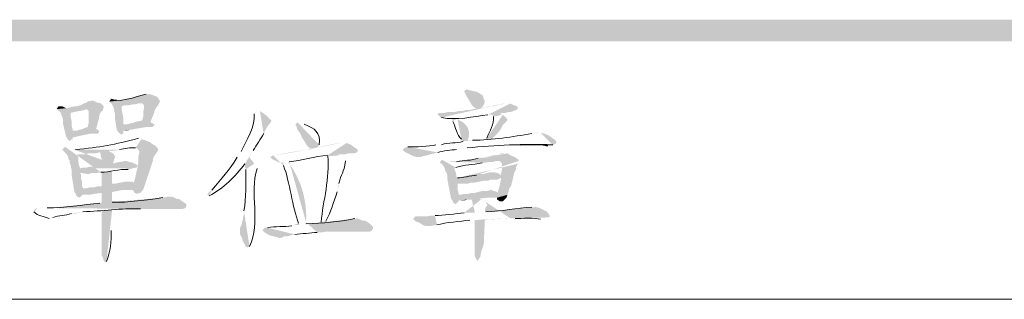
# Model space of a CAD drawing. Extents: x 1 to 39764, y 0 to 5455.
# Drawn here: x 11 to 12, y 1 to 1 of the extents above; entities that cross this region are included whole.
import ezdxf

# ---------------------------------------------------------------- set-up
doc = ezdxf.new("R2010")
doc.units = 0
doc.header["$LTSCALE"] = 10
doc.header["$MEASUREMENT"] = 0
doc.layers.add('PDF_單色填滿', color=7, linetype='CONTINUOUS')
doc.layers.add('PDF_幾何圖形', color=7, linetype='CONTINUOUS')

msp = doc.modelspace()

# ---------------------------------------------------------------- hatches: boundary and pattern name
at = {"layer": 'PDF_幾何圖形', "transparency": 33554559}
for points in [[(11.73918, 1.17917), (11.73751, 1.1775), (11.74001, 1.1725), (11.74501, 1.16417), (11.74751, 1.1625), (11.75251, 1.1625), (11.75335, 1.16333), (11.75501, 1.16583), (11.75585, 1.16917), (11.75501, 1.17), (11.75418, 1.17333), (11.75335, 1.17417), (11.75085, 1.17583), (11.74751, 1.1775), (11.74585, 1.1775), (11.74251, 1.17833)], [(11.73918, 1.17917), (11.73751, 1.1775), (11.74001, 1.1725), (11.74501, 1.16417), (11.74751, 1.1625), (11.75251, 1.1625), (11.75335, 1.16333), (11.75501, 1.16583), (11.75585, 1.16917), (11.75501, 1.17), (11.75418, 1.17333), (11.75335, 1.17417), (11.75085, 1.17583), (11.74751, 1.1775), (11.74585, 1.1775), (11.74251, 1.17833)], [(11.40751, 1.16917), (11.40418, 1.16833), (11.40335, 1.1675), (11.40085, 1.16667), (11.39751, 1.165), (11.39418, 1.16417), (11.39251, 1.16417), (11.38918, 1.16333), (11.38585, 1.1625), (11.38501, 1.1625), (11.37668, 1.16167), (11.40335, 1.16167), (11.40501, 1.16), (11.40501, 1.14917), (11.40418, 1.14583), (11.40168, 1.145), (11.40001, 1.14417), (11.39668, 1.14333), (11.39418, 1.1425), (11.39085, 1.1425), (11.41418, 1.14167), (11.41418, 1.1425), (11.41168, 1.14417), (11.41418, 1.15333), (11.41418, 1.15417), (11.41501, 1.1575), (11.41668, 1.16), (11.41751, 1.16), (11.41835, 1.16333), (11.41835, 1.16417), (11.41585, 1.16667), (11.41251, 1.1675), (11.40918, 1.16917)], [(11.40751, 1.16917), (11.40418, 1.16833), (11.40335, 1.1675), (11.40085, 1.16667), (11.39751, 1.165), (11.39418, 1.16417), (11.39251, 1.16417), (11.38918, 1.16333), (11.38585, 1.1625), (11.38501, 1.1625), (11.37668, 1.16167), (11.40335, 1.16167), (11.40501, 1.16), (11.40501, 1.14917), (11.40418, 1.14583), (11.40168, 1.145), (11.40001, 1.14417), (11.39668, 1.14333), (11.39418, 1.1425), (11.39085, 1.1425), (11.41418, 1.14167), (11.41418, 1.1425), (11.41168, 1.14417), (11.41418, 1.15333), (11.41418, 1.15417), (11.41501, 1.1575), (11.41668, 1.16), (11.41751, 1.16), (11.41835, 1.16333), (11.41835, 1.16417), (11.41585, 1.16667), (11.41251, 1.1675), (11.40918, 1.16917)], [(11.42501, 1.17083), (11.42335, 1.16833), (11.43085, 1.16917), (11.43001, 1.17), (11.42835, 1.17)], [(11.42501, 1.17083), (11.42335, 1.16833), (11.43085, 1.16917), (11.43001, 1.17), (11.42835, 1.17)], [(11.37835, 1.16417), (11.37668, 1.16167), (11.38501, 1.1625), (11.38335, 1.16333), (11.38168, 1.16417)], [(11.37835, 1.16417), (11.37668, 1.16167), (11.38501, 1.1625), (11.38335, 1.16333), (11.38168, 1.16417)], [(11.37668, 1.16167), (11.37751, 1.16083), (11.38001, 1.15917), (11.38085, 1.15667), (11.38168, 1.155), (11.38251, 1.15167), (11.38251, 1.14833), (11.38501, 1.1375), (11.38668, 1.135), (11.38835, 1.13333), (11.39001, 1.135), (11.39085, 1.135), (11.39085, 1.13667), (11.39168, 1.13667), (11.39501, 1.1375), (11.40668, 1.14), (11.41335, 1.14), (11.41418, 1.14167), (11.39085, 1.1425), (11.39085, 1.14417), (11.39001, 1.14667), (11.39001, 1.15083), (11.38918, 1.155), (11.38918, 1.15833), (11.39251, 1.15917), (11.39668, 1.16), (11.39751, 1.16), (11.40085, 1.16083), (11.40335, 1.16167)], [(11.37668, 1.16167), (11.37751, 1.16083), (11.38001, 1.15917), (11.38085, 1.15667), (11.38168, 1.155), (11.38251, 1.15167), (11.38251, 1.14833), (11.38501, 1.1375), (11.38668, 1.135), (11.38835, 1.13333), (11.39001, 1.135), (11.39085, 1.135), (11.39085, 1.13667), (11.39168, 1.13667), (11.39501, 1.1375), (11.40668, 1.14), (11.41335, 1.14), (11.41418, 1.14167), (11.39085, 1.1425), (11.39085, 1.14417), (11.39001, 1.14667), (11.39001, 1.15083), (11.38918, 1.155), (11.38918, 1.15833), (11.39251, 1.15917), (11.39668, 1.16), (11.39751, 1.16), (11.40085, 1.16083), (11.40335, 1.16167)], [(11.42418, 1.1675), (11.42585, 1.16583), (11.42751, 1.1625), (11.42751, 1.16083), (11.42835, 1.1575), (11.42835, 1.15333), (11.43001, 1.14333), (11.43168, 1.14083), (11.43418, 1.13917), (11.43501, 1.14), (11.43585, 1.14), (11.43585, 1.1425), (11.44168, 1.14333), (11.45585, 1.14583), (11.46168, 1.14583), (11.46335, 1.1475), (11.46335, 1.14833), (11.43585, 1.14833), (11.43585, 1.15333), (11.43418, 1.16167), (11.43418, 1.16417), (11.43668, 1.165), (11.44001, 1.165), (11.44418, 1.16583), (11.44585, 1.16583), (11.44918, 1.16667), (11.45251, 1.16667)], [(11.42418, 1.1675), (11.42585, 1.16583), (11.42751, 1.1625), (11.42751, 1.16083), (11.42835, 1.1575), (11.42835, 1.15333), (11.43001, 1.14333), (11.43168, 1.14083), (11.43418, 1.13917), (11.43501, 1.14), (11.43585, 1.14), (11.43585, 1.1425), (11.44168, 1.14333), (11.45585, 1.14583), (11.46168, 1.14583), (11.46335, 1.1475), (11.46335, 1.14833), (11.43585, 1.14833), (11.43585, 1.15333), (11.43418, 1.16167), (11.43418, 1.16417), (11.43668, 1.165), (11.44001, 1.165), (11.44418, 1.16583), (11.44585, 1.16583), (11.44918, 1.16667), (11.45251, 1.16667)], [(11.46585, 1.1275), (11.44668, 1.1275), (11.44835, 1.12667), (11.45001, 1.12417), (11.45001, 1.12333), (11.44918, 1.12), (11.44918, 1.11333), (11.44835, 1.11167), (11.44835, 1.11), (11.44751, 1.10667), (11.44668, 1.1025), (11.44585, 1.09917), (11.44501, 1.09667), (11.42918, 1.09583), (11.42585, 1.09583), (11.42585, 1.095), (11.41668, 1.09333), (11.41335, 1.09333), (11.41001, 1.0925), (11.40668, 1.0925), (11.40335, 1.09167), (11.40001, 1.09167), (11.44418, 1.09), (11.44585, 1.0875), (11.44751, 1.08667), (11.45085, 1.0875), (11.45251, 1.08917), (11.45418, 1.0925), (11.46168, 1.115), (11.46251, 1.11917), (11.46585, 1.12417), (11.46668, 1.12583)], [(11.46585, 1.1275), (11.44668, 1.1275), (11.44835, 1.12667), (11.45001, 1.12417), (11.45001, 1.12333), (11.44918, 1.12), (11.44918, 1.11333), (11.44835, 1.11167), (11.44835, 1.11), (11.44751, 1.10667), (11.44668, 1.1025), (11.44585, 1.09917), (11.44501, 1.09667), (11.42918, 1.09583), (11.42585, 1.09583), (11.42585, 1.095), (11.41668, 1.09333), (11.41335, 1.09333), (11.41001, 1.0925), (11.40668, 1.0925), (11.40335, 1.09167), (11.40001, 1.09167), (11.44418, 1.09), (11.44585, 1.0875), (11.44751, 1.08667), (11.45085, 1.0875), (11.45251, 1.08917), (11.45418, 1.0925), (11.46168, 1.115), (11.46251, 1.11917), (11.46585, 1.12417), (11.46668, 1.12583)], [(11.42335, 1.12417), (11.41501, 1.12333), (11.41585, 1.12167), (11.41585, 1.12), (11.41668, 1.1175), (11.41668, 1.11167), (11.41335, 1.11167), (11.41001, 1.11083), (11.40668, 1.11083), (11.40335, 1.11), (11.40001, 1.11), (11.39751, 1.10917), (11.44335, 1.10917), (11.44751, 1.11), (11.44835, 1.11167), (11.44751, 1.1125), (11.42668, 1.11333), (11.42751, 1.11667), (11.42835, 1.11917), (11.42835, 1.12), (11.42668, 1.1225)], [(11.42335, 1.12417), (11.41501, 1.12333), (11.41585, 1.12167), (11.41585, 1.12), (11.41668, 1.1175), (11.41668, 1.11167), (11.41335, 1.11167), (11.41001, 1.11083), (11.40668, 1.11083), (11.40335, 1.11), (11.40001, 1.11), (11.39751, 1.10917), (11.44335, 1.10917), (11.44751, 1.11), (11.44835, 1.11167), (11.44751, 1.1125), (11.42668, 1.11333), (11.42751, 1.11667), (11.42835, 1.11917), (11.42835, 1.12), (11.42668, 1.1225)], [(11.43835, 1.11583), (11.43751, 1.11583), (11.43335, 1.115), (11.43251, 1.115), (11.42918, 1.11417), (11.42668, 1.11333), (11.44751, 1.1125), (11.44418, 1.11417), (11.44085, 1.115)], [(11.43835, 1.11583), (11.43751, 1.11583), (11.43335, 1.115), (11.43251, 1.115), (11.42918, 1.11417), (11.42668, 1.11333), (11.44751, 1.1125), (11.44418, 1.11417), (11.44085, 1.115)], [(11.41585, 1.10583), (11.39751, 1.105), (11.40001, 1.105), (11.40418, 1.10417), (11.40501, 1.10417), (11.40751, 1.105), (11.41168, 1.105)], [(11.41585, 1.10583), (11.39751, 1.105), (11.40001, 1.105), (11.40418, 1.10417), (11.40501, 1.10417), (11.40751, 1.105), (11.41168, 1.105)], [(11.42585, 1.10667), (11.41668, 1.10583), (11.41668, 1.09333), (11.42585, 1.095), (11.42585, 1.105)], [(11.42585, 1.10667), (11.41668, 1.10583), (11.41668, 1.09333), (11.42585, 1.095), (11.42585, 1.105)], [(11.76168, 1.10583), (11.76085, 1.10583), (11.75751, 1.105), (11.75418, 1.10417), (11.75085, 1.10417), (11.74835, 1.10333), (11.77001, 1.10333), (11.76751, 1.105), (11.76418, 1.10583)], [(11.76168, 1.10583), (11.76085, 1.10583), (11.75751, 1.105), (11.75418, 1.10417), (11.75085, 1.10417), (11.74835, 1.10333), (11.77001, 1.10333), (11.76751, 1.105), (11.76418, 1.10583)], [(11.44085, 1.0975), (11.43751, 1.0975), (11.43335, 1.09667), (11.42918, 1.09583), (11.44501, 1.09667), (11.44335, 1.0975)], [(11.44085, 1.0975), (11.43751, 1.0975), (11.43335, 1.09667), (11.42918, 1.09583), (11.44501, 1.09667), (11.44335, 1.0975)], [(11.76168, 1.09), (11.76085, 1.09), (11.75751, 1.08917), (11.75335, 1.08917), (11.74668, 1.0875), (11.76751, 1.0875), (11.76668, 1.08833), (11.76418, 1.08917)], [(11.76168, 1.09), (11.76085, 1.09), (11.75751, 1.08917), (11.75335, 1.08917), (11.74668, 1.0875), (11.76751, 1.0875), (11.76668, 1.08833), (11.76418, 1.08917)], [(11.39251, 1.08833), (11.39418, 1.08583), (11.39418, 1.085), (11.39668, 1.08333), (11.39918, 1.085), (11.39918, 1.08583), (11.40585, 1.08583), (11.41001, 1.08667), (11.41668, 1.0875)], [(11.39251, 1.08833), (11.39418, 1.08583), (11.39418, 1.085), (11.39668, 1.08333), (11.39918, 1.085), (11.39918, 1.08583), (11.40585, 1.08583), (11.41001, 1.08667), (11.41668, 1.0875)], [(11.77585, 1.08583), (11.76668, 1.08333), (11.76668, 1.08167), (11.76918, 1.08), (11.77168, 1.08), (11.77501, 1.08333)], [(11.77585, 1.08583), (11.76668, 1.08333), (11.76668, 1.08167), (11.76918, 1.08), (11.77168, 1.08), (11.77501, 1.08333)], [(11.75585, 1.06417), (11.74668, 1.06333), (11.74668, 1.0325), (11.74835, 1.02833), (11.74918, 1.0275), (11.75001, 1.02833), (11.75168, 1.03083), (11.75251, 1.035), (11.75418, 1.04), (11.75501, 1.04333), (11.75501, 1.04667)], [(11.75585, 1.06417), (11.74668, 1.06333), (11.74668, 1.0325), (11.74835, 1.02833), (11.74918, 1.0275), (11.75001, 1.02833), (11.75168, 1.03083), (11.75251, 1.035), (11.75418, 1.04), (11.75501, 1.04333), (11.75501, 1.04667)]]:
    msp.add_hatch(color=256, dxfattribs=at).paths.add_polyline_path(points)
h = msp.add_hatch(color=256, dxfattribs=at)
h.paths.add_polyline_path([(11.45668, 1.175), (11.45585, 1.175)], flags=0)
h.paths.add_polyline_path([(11.43085, 1.16917), (11.42335, 1.16833), (11.42418, 1.1675), (11.45251, 1.16667), (11.45418, 1.165), (11.45418, 1.1625), (11.45335, 1.15917), (11.45335, 1.155), (11.45251, 1.15167), (11.44918, 1.15083), (11.44835, 1.15083), (11.44585, 1.15), (11.44251, 1.14917), (11.43918, 1.14833), (11.43585, 1.14833), (11.46335, 1.14833), (11.46001, 1.15), (11.46001, 1.15083), (11.46335, 1.15917), (11.46335, 1.16), (11.46501, 1.16333), (11.46668, 1.165), (11.46668, 1.16583), (11.46835, 1.16833), (11.46751, 1.17), (11.46585, 1.1725), (11.46168, 1.17417), (11.45835, 1.175)], flags=0)
h = msp.add_hatch(color=256, dxfattribs=at)
h.paths.add_polyline_path([(11.45668, 1.175), (11.45585, 1.175)], flags=0)
h.paths.add_polyline_path([(11.43085, 1.16917), (11.42335, 1.16833), (11.42418, 1.1675), (11.45251, 1.16667), (11.45418, 1.165), (11.45418, 1.1625), (11.45335, 1.15917), (11.45335, 1.155), (11.45251, 1.15167), (11.44918, 1.15083), (11.44835, 1.15083), (11.44585, 1.15), (11.44251, 1.14917), (11.43918, 1.14833), (11.43585, 1.14833), (11.46335, 1.14833), (11.46001, 1.15), (11.46001, 1.15083), (11.46335, 1.15917), (11.46335, 1.16), (11.46501, 1.16333), (11.46668, 1.165), (11.46668, 1.16583), (11.46835, 1.16833), (11.46751, 1.17), (11.46585, 1.1725), (11.46168, 1.17417), (11.45835, 1.175)], flags=0)
h = msp.add_hatch(color=256, dxfattribs=at)
h.paths.add_polyline_path([(11.55418, 1.16083), (11.55335, 1.16), (11.55168, 1.1575)], flags=0)
h.paths.add_polyline_path([(11.54001, 1.12417), (11.53668, 1.11917)], flags=0)
h.paths.add_polyline_path([(11.51418, 1.09), (11.51168, 1.08833), (11.51001, 1.08583), (11.51168, 1.085)], flags=0)
h.paths.add_polyline_path([(11.54335, 1.11333), (11.55168, 1.11333), (11.54918, 1.11667), (11.54835, 1.1175), (11.54751, 1.11917), (11.54918, 1.1225), (11.55085, 1.125)], flags=0)
h.paths.add_polyline_path([(11.56001, 1.14), (11.56251, 1.145), (11.56418, 1.1475), (11.56501, 1.14833), (11.56668, 1.15083), (11.56668, 1.15167), (11.56251, 1.15583), (11.55918, 1.15833), (11.55668, 1.16)], flags=0)
h = msp.add_hatch(color=256, dxfattribs=at)
h.paths.add_polyline_path([(11.55418, 1.16083), (11.55335, 1.16), (11.55168, 1.1575)], flags=0)
h.paths.add_polyline_path([(11.54001, 1.12417), (11.53668, 1.11917)], flags=0)
h.paths.add_polyline_path([(11.51418, 1.09), (11.51168, 1.08833), (11.51001, 1.08583), (11.51168, 1.085)], flags=0)
h.paths.add_polyline_path([(11.54335, 1.11333), (11.55168, 1.11333), (11.54918, 1.11667), (11.54835, 1.1175), (11.54751, 1.11917), (11.54918, 1.1225), (11.55085, 1.125)], flags=0)
h.paths.add_polyline_path([(11.56001, 1.14), (11.56251, 1.145), (11.56418, 1.1475), (11.56501, 1.14833), (11.56668, 1.15083), (11.56668, 1.15167), (11.56251, 1.15583), (11.55918, 1.15833), (11.55668, 1.16)], flags=0)
h = msp.add_hatch(color=256, dxfattribs=at)
h.paths.add_polyline_path([(11.77585, 1.1675), (11.77251, 1.16667), (11.77168, 1.16583), (11.76918, 1.16583), (11.76668, 1.165), (11.76335, 1.16417), (11.76001, 1.16417), (11.75668, 1.16333), (11.75251, 1.1625), (11.74751, 1.1625), (11.74835, 1.16167), (11.74585, 1.16167), (11.74251, 1.16083), (11.73918, 1.16083), (11.73585, 1.16), (11.73251, 1.16), (11.72918, 1.15917), (11.72335, 1.15917), (11.72001, 1.15833), (11.71501, 1.15833), (11.71418, 1.1575), (11.71418, 1.15667), (11.71668, 1.15417), (11.71751, 1.15417)], flags=0)
h.paths.add_polyline_path([(11.75835, 1.15667), (11.77085, 1.15667), (11.76918, 1.1575), (11.77085, 1.15833), (11.77418, 1.15833), (11.77668, 1.15917), (11.77918, 1.15917), (11.78085, 1.16), (11.78335, 1.16083), (11.78501, 1.1625), (11.78501, 1.16333), (11.78251, 1.165), (11.78168, 1.165), (11.77835, 1.16667)], flags=0)
h = msp.add_hatch(color=256, dxfattribs=at)
h.paths.add_polyline_path([(11.77585, 1.1675), (11.77251, 1.16667), (11.77168, 1.16583), (11.76918, 1.16583), (11.76668, 1.165), (11.76335, 1.16417), (11.76001, 1.16417), (11.75668, 1.16333), (11.75251, 1.1625), (11.74751, 1.1625), (11.74835, 1.16167), (11.74585, 1.16167), (11.74251, 1.16083), (11.73918, 1.16083), (11.73585, 1.16), (11.73251, 1.16), (11.72918, 1.15917), (11.72335, 1.15917), (11.72001, 1.15833), (11.71501, 1.15833), (11.71418, 1.1575), (11.71418, 1.15667), (11.71668, 1.15417), (11.71751, 1.15417)], flags=0)
h.paths.add_polyline_path([(11.75835, 1.15667), (11.77085, 1.15667), (11.76918, 1.1575), (11.77085, 1.15833), (11.77418, 1.15833), (11.77668, 1.15917), (11.77918, 1.15917), (11.78085, 1.16), (11.78335, 1.16083), (11.78501, 1.1625), (11.78501, 1.16333), (11.78251, 1.165), (11.78168, 1.165), (11.77835, 1.16667)], flags=0)
h = msp.add_hatch(color=256, dxfattribs=at)
h.paths.add_polyline_path([(11.73085, 1.15333), (11.72668, 1.15333), (11.72751, 1.15083)], flags=0)
h.paths.add_polyline_path([(11.73501, 1.135), (11.73501, 1.13417), (11.73668, 1.13333), (11.74001, 1.13333), (11.74085, 1.13417), (11.74168, 1.1375), (11.74168, 1.14167), (11.74085, 1.145), (11.73918, 1.1475), (11.73751, 1.14917), (11.73501, 1.15083), (11.73168, 1.1525)], flags=0)
h = msp.add_hatch(color=256, dxfattribs=at)
h.paths.add_polyline_path([(11.73085, 1.15333), (11.72668, 1.15333), (11.72751, 1.15083)], flags=0)
h.paths.add_polyline_path([(11.73501, 1.135), (11.73501, 1.13417), (11.73668, 1.13333), (11.74001, 1.13333), (11.74085, 1.13417), (11.74168, 1.1375), (11.74168, 1.14167), (11.74085, 1.145), (11.73918, 1.1475), (11.73751, 1.14917), (11.73501, 1.15083), (11.73168, 1.1525)], flags=0)
h = msp.add_hatch(color=256, dxfattribs=at)
h.paths.add_polyline_path([(11.77085, 1.15667), (11.76251, 1.15667), (11.76335, 1.155)], flags=0)
h.paths.add_polyline_path([(11.75751, 1.13583), (11.75668, 1.135), (11.76168, 1.135), (11.76251, 1.13583), (11.76751, 1.14083), (11.77001, 1.14417), (11.77168, 1.1475), (11.77585, 1.15167), (11.77585, 1.1525), (11.77168, 1.15667)], flags=0)
h = msp.add_hatch(color=256, dxfattribs=at)
h.paths.add_polyline_path([(11.77085, 1.15667), (11.76251, 1.15667), (11.76335, 1.155)], flags=0)
h.paths.add_polyline_path([(11.75751, 1.13583), (11.75668, 1.135), (11.76168, 1.135), (11.76251, 1.13583), (11.76751, 1.14083), (11.77001, 1.14417), (11.77168, 1.1475), (11.77585, 1.15167), (11.77585, 1.1525), (11.77168, 1.15667)], flags=0)
h = msp.add_hatch(color=256, dxfattribs=at)
h.paths.add_polyline_path([(11.59001, 1.15), (11.58835, 1.14833), (11.58835, 1.1475), (11.58918, 1.14583), (11.59001, 1.14333), (11.59251, 1.14), (11.59418, 1.13583), (11.59501, 1.135), (11.59751, 1.13083), (11.59918, 1.12833), (11.60168, 1.12667), (11.60668, 1.1275), (11.60751, 1.1275), (11.60918, 1.13)], flags=0)
h.paths.add_polyline_path([(11.59585, 1.14833), (11.59335, 1.14917)], flags=0)
h = msp.add_hatch(color=256, dxfattribs=at)
h.paths.add_polyline_path([(11.59001, 1.15), (11.58835, 1.14833), (11.58835, 1.1475), (11.58918, 1.14583), (11.59001, 1.14333), (11.59251, 1.14), (11.59418, 1.13583), (11.59501, 1.135), (11.59751, 1.13083), (11.59918, 1.12833), (11.60168, 1.12667), (11.60668, 1.1275), (11.60751, 1.1275), (11.60918, 1.13)], flags=0)
h.paths.add_polyline_path([(11.59585, 1.14833), (11.59335, 1.14917)], flags=0)
h = msp.add_hatch(color=256, dxfattribs=at)
h.paths.add_polyline_path([(11.45085, 1.13583), (11.44918, 1.13583)], flags=0)
h.paths.add_polyline_path([(11.39335, 1.12583), (11.39168, 1.12583), (11.43251, 1.12583)], flags=0)
h.paths.add_polyline_path([(11.44668, 1.1275), (11.46585, 1.1275), (11.46418, 1.12917), (11.46001, 1.13167), (11.45918, 1.1325), (11.45501, 1.13417), (11.45168, 1.135)], flags=0)
h = msp.add_hatch(color=256, dxfattribs=at)
h.paths.add_polyline_path([(11.45085, 1.13583), (11.44918, 1.13583)], flags=0)
h.paths.add_polyline_path([(11.39335, 1.12583), (11.39168, 1.12583), (11.43251, 1.12583)], flags=0)
h.paths.add_polyline_path([(11.44668, 1.1275), (11.46585, 1.1275), (11.46418, 1.12917), (11.46001, 1.13167), (11.45918, 1.1325), (11.45501, 1.13417), (11.45168, 1.135)], flags=0)
h = msp.add_hatch(color=256, dxfattribs=at)
h.paths.add_polyline_path([(11.80335, 1.14167), (11.80168, 1.14083), (11.79751, 1.14)], flags=0)
h.paths.add_polyline_path([(11.74501, 1.13417), (11.74168, 1.13333), (11.73668, 1.13333)], flags=0)
h.paths.add_polyline_path([(11.71751, 1.13), (11.71251, 1.13)], flags=0)
h.paths.add_polyline_path([(11.68751, 1.12833), (11.68501, 1.1275), (11.68335, 1.12583), (11.68335, 1.125), (11.68585, 1.12333), (11.69251, 1.12), (11.69585, 1.11917), (11.69835, 1.11917), (11.70085, 1.12), (11.70501, 1.12083), (11.70751, 1.12167), (11.71418, 1.12333)], flags=0)
h.paths.add_polyline_path([(11.73085, 1.12583), (11.73418, 1.12667), (11.73668, 1.12667), (11.74001, 1.1275)], flags=0)
h.paths.add_polyline_path([(11.81585, 1.13), (11.81835, 1.13083), (11.81918, 1.1325), (11.81835, 1.13417), (11.81585, 1.13583), (11.81251, 1.13833), (11.80835, 1.14), (11.80501, 1.14083)], flags=0)
h = msp.add_hatch(color=256, dxfattribs=at)
h.paths.add_polyline_path([(11.80335, 1.14167), (11.80168, 1.14083), (11.79751, 1.14)], flags=0)
h.paths.add_polyline_path([(11.74501, 1.13417), (11.74168, 1.13333), (11.73668, 1.13333)], flags=0)
h.paths.add_polyline_path([(11.71751, 1.13), (11.71251, 1.13)], flags=0)
h.paths.add_polyline_path([(11.68751, 1.12833), (11.68501, 1.1275), (11.68335, 1.12583), (11.68335, 1.125), (11.68585, 1.12333), (11.69251, 1.12), (11.69585, 1.11917), (11.69835, 1.11917), (11.70085, 1.12), (11.70501, 1.12083), (11.70751, 1.12167), (11.71418, 1.12333)], flags=0)
h.paths.add_polyline_path([(11.73085, 1.12583), (11.73418, 1.12667), (11.73668, 1.12667), (11.74001, 1.1275)], flags=0)
h.paths.add_polyline_path([(11.81585, 1.13), (11.81835, 1.13083), (11.81918, 1.1325), (11.81835, 1.13417), (11.81585, 1.13583), (11.81251, 1.13833), (11.80835, 1.14), (11.80501, 1.14083)], flags=0)
h = msp.add_hatch(color=256, dxfattribs=at)
h.paths.add_polyline_path([(11.38418, 1.12833), (11.38335, 1.1275), (11.38168, 1.12583), (11.38501, 1.1225), (11.38668, 1.12), (11.38751, 1.11667), (11.38835, 1.11667), (11.38835, 1.11417), (11.38918, 1.11167), (11.39001, 1.1075), (11.39001, 1.10333), (11.39251, 1.08833), (11.41668, 1.0875), (11.41668, 1.07833), (11.42585, 1.07917), (11.42585, 1.08833), (11.43418, 1.09), (11.44418, 1.09), (11.40001, 1.09167), (11.39918, 1.09417), (11.39918, 1.0975), (11.39835, 1.1), (11.39835, 1.10417), (11.39751, 1.105), (11.41585, 1.10583)], flags=0)
h.paths.add_polyline_path([(11.44001, 1.10833), (11.44335, 1.10917), (11.39751, 1.10917), (11.39668, 1.11167), (11.39585, 1.11583), (11.39585, 1.11917), (11.39501, 1.12167), (11.40168, 1.12167), (11.40501, 1.1225), (11.41168, 1.1225), (11.41418, 1.12333), (11.41501, 1.12333), (11.42335, 1.12417), (11.42251, 1.12417), (11.42335, 1.125), (11.42835, 1.125), (11.43251, 1.12583), (11.39168, 1.12583), (11.39001, 1.12667), (11.38751, 1.1275)], flags=0)
h = msp.add_hatch(color=256, dxfattribs=at)
h.paths.add_polyline_path([(11.38418, 1.12833), (11.38335, 1.1275), (11.38168, 1.12583), (11.38501, 1.1225), (11.38668, 1.12), (11.38751, 1.11667), (11.38835, 1.11667), (11.38835, 1.11417), (11.38918, 1.11167), (11.39001, 1.1075), (11.39001, 1.10333), (11.39251, 1.08833), (11.41668, 1.0875), (11.41668, 1.07833), (11.42585, 1.07917), (11.42585, 1.08833), (11.43418, 1.09), (11.44418, 1.09), (11.40001, 1.09167), (11.39918, 1.09417), (11.39918, 1.0975), (11.39835, 1.1), (11.39835, 1.10417), (11.39751, 1.105), (11.41585, 1.10583)], flags=0)
h.paths.add_polyline_path([(11.44001, 1.10833), (11.44335, 1.10917), (11.39751, 1.10917), (11.39668, 1.11167), (11.39585, 1.11583), (11.39585, 1.11917), (11.39501, 1.12167), (11.40168, 1.12167), (11.40501, 1.1225), (11.41168, 1.1225), (11.41418, 1.12333), (11.41501, 1.12333), (11.42335, 1.12417), (11.42251, 1.12417), (11.42335, 1.125), (11.42835, 1.125), (11.43251, 1.12583), (11.39168, 1.12583), (11.39001, 1.12667), (11.38751, 1.1275)], flags=0)
h = msp.add_hatch(color=256, dxfattribs=at)
h.paths.add_polyline_path([(11.63168, 1.1325), (11.63001, 1.1325)], flags=0)
h.paths.add_polyline_path([(11.60668, 1.1275, 0.026037), (11.63001, 1.1325)], flags=0)
h.paths.add_polyline_path([(11.60668, 1.1275), (11.60168, 1.12667), (11.60168, 1.12583), (11.59835, 1.12583)], flags=0)
h.paths.add_polyline_path([(11.56835, 1.12083, 0.024212), (11.59835, 1.12583)], flags=0)
h.paths.add_polyline_path([(11.56835, 1.12083), (11.56585, 1.11917), (11.56751, 1.1175), (11.57251, 1.115), (11.57501, 1.11417), (11.57751, 1.11417), (11.57751, 1.11167)], flags=0)
h.paths.add_polyline_path([(11.59085, 1.06083), (11.59168, 1.05917), (11.58835, 1.05917), (11.58501, 1.05833)], flags=0)
h.paths.add_polyline_path([(11.56335, 1.05667), (11.56085, 1.05667), (11.55918, 1.055), (11.55918, 1.05417), (11.56085, 1.0525), (11.56501, 1.05), (11.56835, 1.04917), (11.57168, 1.04833), (11.57418, 1.0475), (11.57501, 1.0475), (11.57835, 1.04917), (11.58085, 1.04917), (11.58751, 1.05083)], flags=0)
h.paths.add_polyline_path([(11.60751, 1.0525), (11.61168, 1.0525), (11.61501, 1.05333), (11.65418, 1.05333), (11.65585, 1.05417), (11.65668, 1.05583), (11.65668, 1.0575), (11.65418, 1.06), (11.59668, 1.06), (11.59751, 1.06167)], flags=0)
h.paths.add_polyline_path([(11.59751, 1.06167, 0.167455), (11.58335, 1.1125)], flags=0)
h.paths.add_polyline_path([(11.58335, 1.1125), (11.58168, 1.11417), (11.58251, 1.115)], flags=0)
h.paths.add_polyline_path([(11.61668, 1.12083), (11.62751, 1.12083), (11.62585, 1.12167), (11.63168, 1.12167), (11.63501, 1.1225), (11.63918, 1.1225), (11.64251, 1.12333), (11.64335, 1.12417), (11.64335, 1.12583), (11.64085, 1.1275), (11.63751, 1.13), (11.63335, 1.13167)], flags=0)
h = msp.add_hatch(color=256, dxfattribs=at)
h.paths.add_polyline_path([(11.63168, 1.1325), (11.63001, 1.1325)], flags=0)
h.paths.add_polyline_path([(11.60668, 1.1275, 0.026037), (11.63001, 1.1325)], flags=0)
h.paths.add_polyline_path([(11.60668, 1.1275), (11.60168, 1.12667), (11.60168, 1.12583), (11.59835, 1.12583)], flags=0)
h.paths.add_polyline_path([(11.56835, 1.12083, 0.024212), (11.59835, 1.12583)], flags=0)
h.paths.add_polyline_path([(11.56835, 1.12083), (11.56585, 1.11917), (11.56751, 1.1175), (11.57251, 1.115), (11.57501, 1.11417), (11.57751, 1.11417), (11.57751, 1.11167)], flags=0)
h.paths.add_polyline_path([(11.59085, 1.06083), (11.59168, 1.05917), (11.58835, 1.05917), (11.58501, 1.05833)], flags=0)
h.paths.add_polyline_path([(11.56335, 1.05667), (11.56085, 1.05667), (11.55918, 1.055), (11.55918, 1.05417), (11.56085, 1.0525), (11.56501, 1.05), (11.56835, 1.04917), (11.57168, 1.04833), (11.57418, 1.0475), (11.57501, 1.0475), (11.57835, 1.04917), (11.58085, 1.04917), (11.58751, 1.05083)], flags=0)
h.paths.add_polyline_path([(11.60751, 1.0525), (11.61168, 1.0525), (11.61501, 1.05333), (11.65418, 1.05333), (11.65585, 1.05417), (11.65668, 1.05583), (11.65668, 1.0575), (11.65418, 1.06), (11.59668, 1.06), (11.59751, 1.06167)], flags=0)
h.paths.add_polyline_path([(11.59751, 1.06167, 0.167455), (11.58335, 1.1125)], flags=0)
h.paths.add_polyline_path([(11.58335, 1.1125), (11.58168, 1.11417), (11.58251, 1.115)], flags=0)
h.paths.add_polyline_path([(11.61668, 1.12083), (11.62751, 1.12083), (11.62585, 1.12167), (11.63168, 1.12167), (11.63501, 1.1225), (11.63918, 1.1225), (11.64251, 1.12333), (11.64335, 1.12417), (11.64335, 1.12583), (11.64085, 1.1275), (11.63751, 1.13), (11.63335, 1.13167)], flags=0)
h = msp.add_hatch(color=256, dxfattribs=at)
h.paths.add_polyline_path([(11.62751, 1.12083), (11.61668, 1.12083), (11.61668, 1.12)], flags=0)
h.paths.add_polyline_path([(11.61085, 1.06167), (11.61001, 1.06083), (11.61418, 1.06083), (11.61501, 1.0625)], flags=0)
h.paths.add_polyline_path([(11.62501, 1.08833), (11.62585, 1.0925), (11.62668, 1.0925), (11.62668, 1.09583)], flags=0)
h.paths.add_polyline_path([(11.63251, 1.11583), (11.63001, 1.11833)], flags=0)
h = msp.add_hatch(color=256, dxfattribs=at)
h.paths.add_polyline_path([(11.62751, 1.12083), (11.61668, 1.12083), (11.61668, 1.12)], flags=0)
h.paths.add_polyline_path([(11.61085, 1.06167), (11.61001, 1.06083), (11.61418, 1.06083), (11.61501, 1.0625)], flags=0)
h.paths.add_polyline_path([(11.62501, 1.08833), (11.62585, 1.0925), (11.62668, 1.0925), (11.62668, 1.09583)], flags=0)
h.paths.add_polyline_path([(11.63251, 1.11583), (11.63001, 1.11833)], flags=0)
h = msp.add_hatch(color=256, dxfattribs=at)
h.paths.add_polyline_path([(11.71835, 1.11667), (11.71751, 1.11667), (11.71585, 1.11417), (11.71751, 1.11333), (11.71835, 1.1125), (11.72001, 1.11), (11.72085, 1.10667), (11.72168, 1.10583), (11.72251, 1.10333), (11.72251, 1.1), (11.72335, 1.09583), (11.72585, 1.0825), (11.72751, 1.08), (11.72751, 1.07917), (11.73001, 1.0775), (11.73251, 1.08), (11.73251, 1.08083), (11.74085, 1.08167), (11.75251, 1.08167), (11.75085, 1.0825), (11.75835, 1.08333), (11.76668, 1.08333), (11.77585, 1.08583), (11.73251, 1.08583), (11.73251, 1.0875), (11.73168, 1.09083), (11.73168, 1.09583), (11.74085, 1.09583), (11.74418, 1.09667), (11.74668, 1.09667), (11.75501, 1.09833), (11.75918, 1.09833), (11.76001, 1.09917), (11.76668, 1.09917), (11.77001, 1.10083), (11.73085, 1.10083), (11.73085, 1.10167), (11.73001, 1.10583), (11.72918, 1.1075), (11.72918, 1.11), (11.73001, 1.11)], flags=0)
h.paths.add_polyline_path([(11.75335, 1.11417), (11.75585, 1.11417), (11.72585, 1.115), (11.72418, 1.11583), (11.72168, 1.11583)], flags=0)
h = msp.add_hatch(color=256, dxfattribs=at)
h.paths.add_polyline_path([(11.71835, 1.11667), (11.71751, 1.11667), (11.71585, 1.11417), (11.71751, 1.11333), (11.71835, 1.1125), (11.72001, 1.11), (11.72085, 1.10667), (11.72168, 1.10583), (11.72251, 1.10333), (11.72251, 1.1), (11.72335, 1.09583), (11.72585, 1.0825), (11.72751, 1.08), (11.72751, 1.07917), (11.73001, 1.0775), (11.73251, 1.08), (11.73251, 1.08083), (11.74085, 1.08167), (11.75251, 1.08167), (11.75085, 1.0825), (11.75835, 1.08333), (11.76668, 1.08333), (11.77585, 1.08583), (11.73251, 1.08583), (11.73251, 1.0875), (11.73168, 1.09083), (11.73168, 1.09583), (11.74085, 1.09583), (11.74418, 1.09667), (11.74668, 1.09667), (11.75501, 1.09833), (11.75918, 1.09833), (11.76001, 1.09917), (11.76668, 1.09917), (11.77001, 1.10083), (11.73085, 1.10083), (11.73085, 1.10167), (11.73001, 1.10583), (11.72918, 1.1075), (11.72918, 1.11), (11.73001, 1.11)], flags=0)
h.paths.add_polyline_path([(11.75335, 1.11417), (11.75585, 1.11417), (11.72585, 1.115), (11.72418, 1.11583), (11.72168, 1.11583)], flags=0)
h = msp.add_hatch(color=256, dxfattribs=at)
h.paths.add_polyline_path([(11.77335, 1.1225), (11.77001, 1.1225), (11.76918, 1.12167), (11.76751, 1.12167), (11.76501, 1.12083), (11.76168, 1.12), (11.75835, 1.11917), (11.75335, 1.11833), (11.75001, 1.11833)], flags=0)
h.paths.add_polyline_path([(11.73085, 1.115), (11.72585, 1.115), (11.75585, 1.11417), (11.76001, 1.115), (11.76335, 1.115), (11.76585, 1.11583), (11.78585, 1.11583), (11.78585, 1.11667), (11.78251, 1.11917), (11.77835, 1.12083), (11.77585, 1.1225)], flags=0)
h = msp.add_hatch(color=256, dxfattribs=at)
h.paths.add_polyline_path([(11.77335, 1.1225), (11.77001, 1.1225), (11.76918, 1.12167), (11.76751, 1.12167), (11.76501, 1.12083), (11.76168, 1.12), (11.75835, 1.11917), (11.75335, 1.11833), (11.75001, 1.11833)], flags=0)
h.paths.add_polyline_path([(11.73085, 1.115), (11.72585, 1.115), (11.75585, 1.11417), (11.76001, 1.115), (11.76335, 1.115), (11.76585, 1.11583), (11.78585, 1.11583), (11.78585, 1.11667), (11.78251, 1.11917), (11.77835, 1.12083), (11.77585, 1.1225)], flags=0)
h = msp.add_hatch(color=256, dxfattribs=at)
h.paths.add_polyline_path([(11.78585, 1.11583), (11.76751, 1.11583), (11.77001, 1.115), (11.77085, 1.11333), (11.77085, 1.1075), (11.77001, 1.10417), (11.77001, 1.10333), (11.74835, 1.10333)], flags=0)
h.paths.add_polyline_path([(11.73168, 1.10083), (11.73085, 1.10083), (11.77001, 1.10083), (11.77001, 1.09917), (11.76918, 1.095), (11.76835, 1.09167), (11.76751, 1.08917), (11.76751, 1.0875), (11.74418, 1.0875), (11.74085, 1.08667), (11.73751, 1.08667), (11.73418, 1.08583), (11.73251, 1.08583), (11.77585, 1.08583), (11.77668, 1.08833), (11.77751, 1.09167), (11.77918, 1.09417), (11.78085, 1.10083), (11.78168, 1.105), (11.78335, 1.10833), (11.78335, 1.11), (11.78501, 1.11333)], flags=0)
h = msp.add_hatch(color=256, dxfattribs=at)
h.paths.add_polyline_path([(11.78585, 1.11583), (11.76751, 1.11583), (11.77001, 1.115), (11.77085, 1.11333), (11.77085, 1.1075), (11.77001, 1.10417), (11.77001, 1.10333), (11.74835, 1.10333)], flags=0)
h.paths.add_polyline_path([(11.73168, 1.10083), (11.73085, 1.10083), (11.77001, 1.10083), (11.77001, 1.09917), (11.76918, 1.095), (11.76835, 1.09167), (11.76751, 1.08917), (11.76751, 1.0875), (11.74418, 1.0875), (11.74085, 1.08667), (11.73751, 1.08667), (11.73418, 1.08583), (11.73251, 1.08583), (11.77585, 1.08583), (11.77668, 1.08833), (11.77751, 1.09167), (11.77918, 1.09417), (11.78085, 1.10083), (11.78168, 1.105), (11.78335, 1.10833), (11.78335, 1.11), (11.78501, 1.11333)], flags=0)
h = msp.add_hatch(color=256, dxfattribs=at)
h.paths.add_polyline_path([(11.55168, 1.11333), (11.54335, 1.11333), (11.54335, 1.11167), (11.54418, 1.10833)], flags=0)
h.paths.add_polyline_path([(11.54251, 1.07167), (11.54251, 1.06833), (11.54168, 1.06583), (11.54168, 1.06417), (11.54085, 1.06167), (11.54085, 1.06), (11.53918, 1.05667), (11.53918, 1.05083), (11.54085, 1.0475), (11.54168, 1.04417), (11.54251, 1.04333), (11.54418, 1.04), (11.54585, 1.03917), (11.54751, 1.04)], flags=0)
h.paths.add_polyline_path([(11.55418, 1.10917), (11.55335, 1.11083)], flags=0)
h = msp.add_hatch(color=256, dxfattribs=at)
h.paths.add_polyline_path([(11.55168, 1.11333), (11.54335, 1.11333), (11.54335, 1.11167), (11.54418, 1.10833)], flags=0)
h.paths.add_polyline_path([(11.54251, 1.07167), (11.54251, 1.06833), (11.54168, 1.06583), (11.54168, 1.06417), (11.54085, 1.06167), (11.54085, 1.06), (11.53918, 1.05667), (11.53918, 1.05083), (11.54085, 1.0475), (11.54168, 1.04417), (11.54251, 1.04333), (11.54418, 1.04), (11.54585, 1.03917), (11.54751, 1.04)], flags=0)
h.paths.add_polyline_path([(11.55418, 1.10917), (11.55335, 1.11083)], flags=0)
h = msp.add_hatch(color=256, dxfattribs=at)
h.paths.add_polyline_path([(11.47751, 1.08417), (11.47501, 1.08417), (11.47085, 1.08333)], flags=0)
h.paths.add_polyline_path([(11.42585, 1.07917), (11.41668, 1.07833), (11.41501, 1.07833)], flags=0)
h.paths.add_polyline_path([(11.36835, 1.07417), (11.36001, 1.07417), (11.45585, 1.07333), (11.48835, 1.07333), (11.49085, 1.07417), (11.49168, 1.07583), (11.49168, 1.0775), (11.48918, 1.07917), (11.48585, 1.08167), (11.48251, 1.0825), (11.47918, 1.08417)], flags=0)
h = msp.add_hatch(color=256, dxfattribs=at)
h.paths.add_polyline_path([(11.47751, 1.08417), (11.47501, 1.08417), (11.47085, 1.08333)], flags=0)
h.paths.add_polyline_path([(11.42585, 1.07917), (11.41668, 1.07833), (11.41501, 1.07833)], flags=0)
h.paths.add_polyline_path([(11.36835, 1.07417), (11.36001, 1.07417), (11.45585, 1.07333), (11.48835, 1.07333), (11.49085, 1.07417), (11.49168, 1.07583), (11.49168, 1.0775), (11.48918, 1.07917), (11.48585, 1.08167), (11.48251, 1.0825), (11.47918, 1.08417)], flags=0)
h = msp.add_hatch(color=256, dxfattribs=at)
h.paths.add_polyline_path([(11.75251, 1.08167), (11.74501, 1.08167), (11.74418, 1.08083), (11.74501, 1.07833), (11.74501, 1.0775), (11.74585, 1.075), (11.74668, 1.07167), (11.74668, 1.07), (11.73751, 1.07)], flags=0)
h.paths.add_polyline_path([(11.71168, 1.0675), (11.70835, 1.0675), (11.70418, 1.06667), (11.69418, 1.06667), (11.69251, 1.065), (11.69251, 1.06417), (11.69418, 1.0625), (11.69835, 1.06083), (11.70085, 1.05917), (11.70335, 1.05833), (11.70835, 1.05833), (11.71251, 1.05917), (11.71335, 1.05917)], flags=0)
h.paths.add_polyline_path([(11.74251, 1.06333), (11.74668, 1.06333)], flags=0)
h.paths.add_polyline_path([(11.77835, 1.065, 0.011775), (11.74668, 1.06333)], flags=0)
h.paths.add_polyline_path([(11.77835, 1.065), (11.78085, 1.065), (11.81251, 1.06583), (11.81335, 1.06667), (11.81251, 1.06833), (11.81085, 1.07083), (11.75585, 1.07083), (11.75585, 1.0725), (11.75668, 1.075), (11.75835, 1.07667), (11.75751, 1.0775), (11.75668, 1.07917), (11.75335, 1.08167)], flags=0)
h = msp.add_hatch(color=256, dxfattribs=at)
h.paths.add_polyline_path([(11.75251, 1.08167), (11.74501, 1.08167), (11.74418, 1.08083), (11.74501, 1.07833), (11.74501, 1.0775), (11.74585, 1.075), (11.74668, 1.07167), (11.74668, 1.07), (11.73751, 1.07)], flags=0)
h.paths.add_polyline_path([(11.71168, 1.0675), (11.70835, 1.0675), (11.70418, 1.06667), (11.69418, 1.06667), (11.69251, 1.065), (11.69251, 1.06417), (11.69418, 1.0625), (11.69835, 1.06083), (11.70085, 1.05917), (11.70335, 1.05833), (11.70835, 1.05833), (11.71251, 1.05917), (11.71335, 1.05917)], flags=0)
h.paths.add_polyline_path([(11.74251, 1.06333), (11.74668, 1.06333)], flags=0)
h.paths.add_polyline_path([(11.77835, 1.065, 0.011775), (11.74668, 1.06333)], flags=0)
h.paths.add_polyline_path([(11.77835, 1.065), (11.78085, 1.065), (11.81251, 1.06583), (11.81335, 1.06667), (11.81251, 1.06833), (11.81085, 1.07083), (11.75585, 1.07083), (11.75585, 1.0725), (11.75668, 1.075), (11.75835, 1.07667), (11.75751, 1.0775), (11.75668, 1.07917), (11.75335, 1.08167)], flags=0)
h = msp.add_hatch(color=256, dxfattribs=at)
h.paths.add_polyline_path([(11.36001, 1.07417), (11.35751, 1.07333), (11.35668, 1.07167), (11.35668, 1.07083)], flags=0)
h.paths.add_polyline_path([(11.37001, 1.065), (11.37085, 1.065), (11.37335, 1.06583)], flags=0)
h.paths.add_polyline_path([(11.39001, 1.06917), (11.39335, 1.06917), (11.40001, 1.07083)], flags=0)
h.paths.add_polyline_path([(11.45085, 1.07333), (11.45585, 1.07333)], flags=0)
h = msp.add_hatch(color=256, dxfattribs=at)
h.paths.add_polyline_path([(11.36001, 1.07417), (11.35751, 1.07333), (11.35668, 1.07167), (11.35668, 1.07083)], flags=0)
h.paths.add_polyline_path([(11.37001, 1.065), (11.37085, 1.065), (11.37335, 1.06583)], flags=0)
h.paths.add_polyline_path([(11.39001, 1.06917), (11.39335, 1.06917), (11.40001, 1.07083)], flags=0)
h.paths.add_polyline_path([(11.45085, 1.07333), (11.45585, 1.07333)], flags=0)
h = msp.add_hatch(color=256, dxfattribs=at)
h.paths.add_polyline_path([(11.42585, 1.0725), (11.41668, 1.07167), (11.41668, 1.03167), (11.41751, 1.03083), (11.41835, 1.0275), (11.42001, 1.02583), (11.42085, 1.02667)], flags=0)
h.paths.add_polyline_path([(11.42501, 1.05417), (11.42501, 1.05833)], flags=0)
h = msp.add_hatch(color=256, dxfattribs=at)
h.paths.add_polyline_path([(11.42585, 1.0725), (11.41668, 1.07167), (11.41668, 1.03167), (11.41751, 1.03083), (11.41835, 1.0275), (11.42001, 1.02583), (11.42085, 1.02667)], flags=0)
h.paths.add_polyline_path([(11.42501, 1.05417), (11.42501, 1.05833)], flags=0)
h = msp.add_hatch(color=256, dxfattribs=at)
h.paths.add_polyline_path([(11.79918, 1.07583), (11.79751, 1.075)], flags=0)
h.paths.add_polyline_path([(11.75668, 1.07083), (11.75585, 1.07083), (11.81085, 1.07083), (11.80418, 1.07417), (11.80085, 1.075)], flags=0)
h = msp.add_hatch(color=256, dxfattribs=at)
h.paths.add_polyline_path([(11.79918, 1.07583), (11.79751, 1.075)], flags=0)
h.paths.add_polyline_path([(11.75668, 1.07083), (11.75585, 1.07083), (11.81085, 1.07083), (11.80418, 1.07417), (11.80085, 1.075)], flags=0)
h = msp.add_hatch(color=256, dxfattribs=at)
h.paths.add_polyline_path([(11.64168, 1.065), (11.64085, 1.065)], flags=0)
h.paths.add_polyline_path([(11.59751, 1.06), (11.59668, 1.06), (11.65418, 1.06), (11.65085, 1.0625), (11.64668, 1.06333), (11.64335, 1.065)], flags=0)
h = msp.add_hatch(color=256, dxfattribs=at)
h.paths.add_polyline_path([(11.64168, 1.065), (11.64085, 1.065)], flags=0)
h.paths.add_polyline_path([(11.59751, 1.06), (11.59668, 1.06), (11.65418, 1.06), (11.65085, 1.0625), (11.64668, 1.06333), (11.64335, 1.065)], flags=0)
h = msp.add_hatch(color=256, dxfattribs=at)
h.paths.add_polyline_path([(11.81251, 1.06583), (11.78085, 1.065), (11.78251, 1.065)], flags=0)
h.paths.add_polyline_path([(11.80501, 1.06417), (11.81001, 1.065)], flags=0)
h = msp.add_hatch(color=256, dxfattribs=at)
h.paths.add_polyline_path([(11.81251, 1.06583), (11.78085, 1.065), (11.78251, 1.065)], flags=0)
h.paths.add_polyline_path([(11.80501, 1.06417), (11.81001, 1.065)], flags=0)

# ---------------------------------------------------------------- linework, layer by layer
at = {"layer": 'PDF_單色填滿', "lineweight": 20, "transparency": 33554559}
for points in [[(0.76501, 1.24083), (0.76501, 1.22167), (15.82418, 1.24083)], [(0.76501, 1.22167), (15.82418, 1.24083), (15.82418, 1.22167)], [(11.44168, 1.14333), (11.43585, 1.1425), (11.43835, 1.1425)], [(11.44168, 1.14333), (11.43585, 1.1425), (11.43835, 1.1425)], [(11.74085, 1.08167), (11.73251, 1.08083), (11.73751, 1.08083)], [(11.74085, 1.08167), (11.73251, 1.08083), (11.73751, 1.08083)]]:
    msp.add_solid(points, dxfattribs=at)
at = {"layer": 'PDF_幾何圖形', "lineweight": 20}
for points in [[(11.78418, 1.13), (11.78251, 1.13), (11.81585, 1.13), (11.78251, 1.13)], [(11.81168, 1.12917), (11.81001, 1.12917)], [(14.82335, 0.99333), (10.48168, 0.99333)]]:
    msp.add_lwpolyline(points, close=True, dxfattribs=at)
for points in [[(11.45585, 1.175), (11.44642, 1.17207), (11.44071, 1.17033), (11.43085, 1.16917)], [(11.45585, 1.175), (11.44642, 1.17207), (11.44071, 1.17033), (11.43085, 1.16917)], [(11.55168, 1.1575), (11.55285, 1.14733), (11.54469, 1.13308), (11.54001, 1.12417)], [(11.55168, 1.1575), (11.55285, 1.14733), (11.54469, 1.13308), (11.54001, 1.12417)], [(11.71751, 1.15417), (11.7304, 1.15169), (11.74551, 1.15485), (11.75835, 1.15667)], [(11.71751, 1.15417), (11.7304, 1.15169), (11.74551, 1.15485), (11.75835, 1.15667)], [(11.72751, 1.15083), (11.73003, 1.14579), (11.731, 1.13843), (11.73501, 1.135)], [(11.72751, 1.15083), (11.73003, 1.14579), (11.731, 1.13843), (11.73501, 1.135)], [(11.76335, 1.155), (11.76425, 1.14808), (11.76019, 1.14263), (11.75751, 1.13583)], [(11.76335, 1.155), (11.76425, 1.14808), (11.76019, 1.14263), (11.75751, 1.13583)], [(11.60918, 1.13), (11.61054, 1.14115), (11.60531, 1.14469), (11.59585, 1.14833)], [(11.60918, 1.13), (11.61054, 1.14115), (11.60531, 1.14469), (11.59585, 1.14833)], [(11.44918, 1.13583), (11.42797, 1.13029), (11.41525, 1.12771), (11.39335, 1.12583)], [(11.44918, 1.13583), (11.42797, 1.13029), (11.41525, 1.12771), (11.39335, 1.12583)], [(11.55085, 1.125), (11.55392, 1.13001), (11.55694, 1.13499), (11.56001, 1.14)], [(11.55085, 1.125), (11.55392, 1.13001), (11.55694, 1.13499), (11.56001, 1.14)], [(11.73668, 1.13333), (11.73068, 1.13072), (11.72358, 1.13289), (11.71751, 1.13)], [(11.73668, 1.13333), (11.73068, 1.13072), (11.72358, 1.13289), (11.71751, 1.13)], [(11.79751, 1.14), (11.78019, 1.13729), (11.76267, 1.1341), (11.74501, 1.13417)], [(11.79751, 1.14), (11.78019, 1.13729), (11.76267, 1.1341), (11.74501, 1.13417)], [(11.43251, 1.12583), (11.43721, 1.12674), (11.44186, 1.12764), (11.44668, 1.1275)], [(11.43251, 1.12583), (11.43721, 1.12674), (11.44186, 1.12764), (11.44668, 1.1275)], [(11.71251, 1.13), (11.70642, 1.12858), (11.69392, 1.12817), (11.68751, 1.12833)], [(11.71251, 1.13), (11.70642, 1.12858), (11.69392, 1.12817), (11.68751, 1.12833)], [(11.71418, 1.12333), (11.71839, 1.12469), (11.72644, 1.12575), (11.73085, 1.12583)], [(11.71418, 1.12333), (11.71839, 1.12469), (11.72644, 1.12575), (11.73085, 1.12583)], [(11.74001, 1.1275), (11.7655, 1.12929), (11.78979, 1.13143), (11.81585, 1.13)], [(11.74001, 1.1275), (11.7655, 1.12929), (11.78979, 1.13143), (11.81585, 1.13)], [(11.78418, 1.13), (11.79115, 1.12956), (11.80401, 1.13096), (11.81001, 1.12917)], [(11.78418, 1.13), (11.79115, 1.12956), (11.80401, 1.13096), (11.81001, 1.12917)], [(11.53668, 1.11917), (11.52904, 1.10646), (11.52294, 1.10104), (11.51418, 1.09)], [(11.53668, 1.11917), (11.52904, 1.10646), (11.52294, 1.10104), (11.51418, 1.09)], [(11.58251, 1.115), (11.59318, 1.11603), (11.60542, 1.11983), (11.61668, 1.12083)], [(11.58251, 1.115), (11.59318, 1.11603), (11.60542, 1.11983), (11.61668, 1.12083)], [(11.61668, 1.12), (11.61882, 1.10133), (11.6126, 1.08018), (11.61085, 1.06167)], [(11.61668, 1.12), (11.61882, 1.10133), (11.6126, 1.08018), (11.61085, 1.06167)], [(11.62668, 1.09583), (11.62861, 1.10511), (11.63081, 1.1045), (11.63251, 1.11583)], [(11.62668, 1.09583), (11.62861, 1.10511), (11.63081, 1.1045), (11.63251, 1.11583)], [(11.75001, 1.11833), (11.74387, 1.11579), (11.73714, 1.11675), (11.73085, 1.115)], [(11.75001, 1.11833), (11.74387, 1.11579), (11.73714, 1.11675), (11.73085, 1.115)], [(11.41585, 1.10583), (11.42311, 1.10586), (11.4326, 1.10878), (11.44001, 1.10833)], [(11.41585, 1.10583), (11.42311, 1.10586), (11.4326, 1.10878), (11.44001, 1.10833)], [(11.51168, 1.085), (11.52465, 1.09124), (11.53474, 1.10203), (11.54335, 1.11333)], [(11.51168, 1.085), (11.52465, 1.09124), (11.53474, 1.10203), (11.54335, 1.11333)], [(11.54418, 1.10833), (11.54411, 1.09665), (11.54471, 1.083), (11.54251, 1.07167)], [(11.54418, 1.10833), (11.54411, 1.09665), (11.54471, 1.083), (11.54251, 1.07167)], [(11.54751, 1.04), (11.55781, 1.06147), (11.54719, 1.08696), (11.55418, 1.10917)], [(11.54751, 1.04), (11.55781, 1.06147), (11.54719, 1.08696), (11.55418, 1.10917)], [(11.57751, 1.11167), (11.58324, 1.09771), (11.58538, 1.07422), (11.59085, 1.06083)], [(11.57751, 1.11167), (11.58324, 1.09771), (11.58538, 1.07422), (11.59085, 1.06083)], [(11.73001, 1.11), (11.73835, 1.11269), (11.74471, 1.11213), (11.75335, 1.11417)], [(11.73001, 1.11), (11.73835, 1.11269), (11.74471, 1.11213), (11.75335, 1.11417)], [(11.74835, 1.10333), (11.74339, 1.10279), (11.73544, 1.10061), (11.73168, 1.10083)], [(11.74835, 1.10333), (11.74339, 1.10279), (11.73544, 1.10061), (11.73168, 1.10083)], [(11.47085, 1.08333), (11.45758, 1.08112), (11.43938, 1.07904), (11.42585, 1.07917)], [(11.47085, 1.08333), (11.45758, 1.08112), (11.43938, 1.07904), (11.42585, 1.07917)], [(11.61501, 1.0625), (11.61997, 1.07193), (11.6216, 1.0784), (11.62501, 1.08833)], [(11.61501, 1.0625), (11.61997, 1.07193), (11.6216, 1.0784), (11.62501, 1.08833)], [(11.41501, 1.07833), (11.39978, 1.07706), (11.38332, 1.07393), (11.36835, 1.07417)], [(11.41501, 1.07833), (11.39978, 1.07706), (11.38332, 1.07393), (11.36835, 1.07417)], [(11.40001, 1.07083), (11.41696, 1.07132), (11.43378, 1.07406), (11.45085, 1.07333)], [(11.40001, 1.07083), (11.41696, 1.07132), (11.43378, 1.07406), (11.45085, 1.07333)], [(11.79751, 1.075), (11.78417, 1.07408), (11.77093, 1.07118), (11.75668, 1.07083)], [(11.79751, 1.075), (11.78417, 1.07408), (11.77093, 1.07118), (11.75668, 1.07083)], [(11.35668, 1.07083), (11.35962, 1.06688), (11.36582, 1.06671), (11.37001, 1.065)], [(11.35668, 1.07083), (11.35962, 1.06688), (11.36582, 1.06671), (11.37001, 1.065)], [(11.37335, 1.06583), (11.37888, 1.06758), (11.3845, 1.06729), (11.39001, 1.06917)], [(11.37335, 1.06583), (11.37888, 1.06758), (11.3845, 1.06729), (11.39001, 1.06917)], [(11.64085, 1.065), (11.62521, 1.06132), (11.61324, 1.06119), (11.59751, 1.06)], [(11.64085, 1.065), (11.62521, 1.06132), (11.61324, 1.06119), (11.59751, 1.06)], [(11.73751, 1.07), (11.73007, 1.06911), (11.71896, 1.06757), (11.71168, 1.0675)], [(11.73751, 1.07), (11.73007, 1.06911), (11.71896, 1.06757), (11.71168, 1.0675)], [(11.78251, 1.065), (11.78836, 1.0646), (11.80003, 1.06587), (11.80501, 1.06417)], [(11.78251, 1.065), (11.78836, 1.0646), (11.80003, 1.06587), (11.80501, 1.06417)], [(11.58501, 1.05833), (11.57783, 1.05737), (11.57051, 1.05804), (11.56335, 1.05667)], [(11.58501, 1.05833), (11.57783, 1.05737), (11.57051, 1.05804), (11.56335, 1.05667)], [(11.71335, 1.05917), (11.72164, 1.06135), (11.73375, 1.06231), (11.74251, 1.06333)], [(11.71335, 1.05917), (11.72164, 1.06135), (11.73375, 1.06231), (11.74251, 1.06333)], [(11.42085, 1.02667), (11.42431, 1.03544), (11.42539, 1.04478), (11.42501, 1.05417)], [(11.42085, 1.02667), (11.42431, 1.03544), (11.42539, 1.04478), (11.42501, 1.05417)], [(11.58751, 1.05083), (11.59422, 1.05108), (11.60082, 1.05238), (11.60751, 1.0525)], [(11.58751, 1.05083), (11.59422, 1.05108), (11.60082, 1.05238), (11.60751, 1.0525)]]:
    msp.add_open_spline(points, degree=3, dxfattribs=at)

doc.saveas('drawing.dxf')
